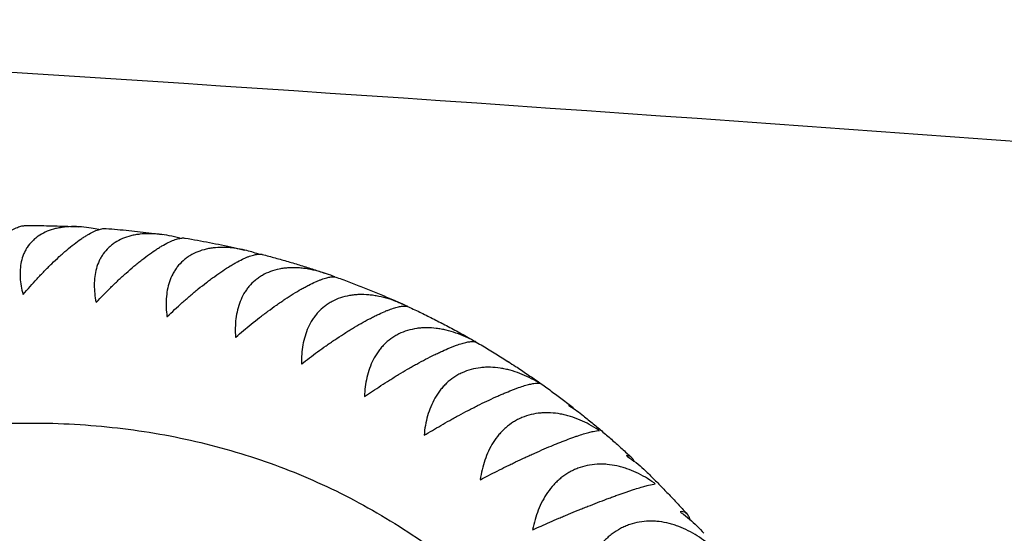
# Model space of a CAD drawing. Units: millimetres. Extents: x -5317 to 4891, y -4032 to 3897.
# Drawn here: x -1629 to -1280, y 1458 to 1640 of the extents above; entities that cross this region are included whole.
import ezdxf

# ---------------------------------------------------------------- set-up
doc = ezdxf.new("R2010")
doc.units = ezdxf.units.MM
doc.header["$LTSCALE"] = 20
doc.linetypes.add('HIDDEN', pattern=[9.525, 6.35, -3.175])
doc.layers.add('2d', color=230, linetype='Continuous')
doc.layers.add('EN-Safetyzone', color=93, linetype='HIDDEN')

msp = doc.modelspace()

# ---------------------------------------------------------------- linework, layer by layer
at = {"layer": '2d'}
for p, q in [((-1467.1, 1525.62), (-1467.09, 1525.6)), ((-1444.58, 1511.02), (-1444.56, 1510.98)), ((-1423.38, 1494.25), (-1423.35, 1494.19)), ((-1403.59, 1475.38), (-1403.56, 1475.31))]:
    msp.add_line(p, q, dxfattribs=at)
for points, knots in [([(2027.88, 1273.46), (1811.7, 1310.59), (1578.77, 1346.94), (1087.47, 1416.87), (829.13, 1450.43), (296.03, 1513.59), (21.3, 1543.19), (-534.97, 1597.39), (-816.48, 1621.98), (-1376.46, 1665.32), (-1654.91, 1684.06), (-1926.96, 1699.54)], [0.8791131, 0.8791131, 0.8791131, 0.8791131, 1.0666159, 1.0666159, 1.2541187, 1.2541187, 1.4416215, 1.4416215, 1.6291244, 1.6291244, 1.8166272, 1.8166272, 1.8166272, 1.8166272]), ([(-968.61, 1573.07), (-1012.8, 1576.63), (-1056.98, 1580.11), (-1380.71, 1605.17), (-1658.76, 1623.88), (-1930.38, 1639.33)], [1.5995222, 1.5995222, 1.5995222, 1.5995222, 1.6291244, 1.6291244, 1.8166272, 1.8166272, 1.8166272, 1.8166272]), ([(-1654.06, 1543.01), (-1652.56, 1544.97), (-1651.02, 1546.9), (-1648.62, 1549.76), (-1647.8, 1550.7), (-1646.56, 1552.11), (-1646.14, 1552.57), (-1645.3, 1553.49), (-1644.88, 1553.94), (-1643.63, 1555.28), (-1642.79, 1556.14), (-1641.53, 1557.39), (-1641.11, 1557.8), (-1640.26, 1558.6), (-1639.84, 1559), (-1637.75, 1560.9), (-1636.17, 1562.22), (-1634.28, 1563.59), (-1633.91, 1563.85), (-1633.18, 1564.34), (-1632.83, 1564.57), (-1631.8, 1565.21), (-1631.15, 1565.56), (-1630.24, 1566), (-1629.95, 1566.13), (-1629.37, 1566.36), (-1629.1, 1566.46), (-1628.31, 1566.71), (-1627.83, 1566.81), (-1627.24, 1566.86), (-1627.1, 1566.87), (-1626.97, 1566.87)], [0.00006884, 0.00006884, 0.00006884, 0.00006884, 0.00752673, 0.00752673, 0.01125567, 0.01125567, 0.01312014, 0.01312014, 0.01498462, 0.01498462, 0.01871356, 0.01871356, 0.02057803, 0.02057803, 0.02244251, 0.02244251, 0.02990039, 0.02990039, 0.03176487, 0.03176487, 0.03362934, 0.03362934, 0.03735828, 0.03735828, 0.03922276, 0.03922276, 0.04108723, 0.04108723, 0.04481617, 0.04481617, 0.04606095, 0.04606095, 0.04606095, 0.04606095]), ([(-1600.79, 1565.46), (-1601.67, 1565.66), (-1602.56, 1565.83), (-1604.61, 1566.17), (-1605.79, 1566.32), (-1607.55, 1566.45), (-1608.13, 1566.48), (-1609.28, 1566.51), (-1609.85, 1566.52), (-1611.55, 1566.48), (-1612.66, 1566.39), (-1614.28, 1566.16), (-1614.81, 1566.07), (-1615.86, 1565.86), (-1616.38, 1565.73), (-1618.91, 1565.02), (-1620.72, 1564.2), (-1622.69, 1562.83), (-1623.07, 1562.54), (-1623.8, 1561.93), (-1624.14, 1561.61), (-1625.11, 1560.61), (-1625.68, 1559.9), (-1626.43, 1558.75), (-1626.66, 1558.36), (-1627.08, 1557.55), (-1627.28, 1557.13), (-1627.8, 1555.86), (-1628.07, 1554.98), (-1628.47, 1553.17), (-1628.6, 1552.24), (-1628.73, 1550.33), (-1628.73, 1549.37), (-1628.55, 1546.45), (-1628.2, 1544.47), (-1627.65, 1542.47)], [0.00514408, 0.00514408, 0.00514408, 0.00514408, 0.00794731, 0.00794731, 0.01167564, 0.01167564, 0.01353981, 0.01353981, 0.01540397, 0.01540397, 0.0191323, 0.0191323, 0.02099647, 0.02099647, 0.02286063, 0.02286063, 0.0303173, 0.0303173, 0.03218146, 0.03218146, 0.03404563, 0.03404563, 0.03777396, 0.03777396, 0.03963812, 0.03963812, 0.04150229, 0.04150229, 0.04523062, 0.04523062, 0.04895895, 0.04895895, 0.05268728, 0.05268728, 0.06014394, 0.06014394, 0.06014394, 0.06014394]), ([(-1627.56, 1542.46), (-1625.98, 1544.33), (-1624.36, 1546.18), (-1621.83, 1548.91), (-1620.98, 1549.82), (-1619.66, 1551.17), (-1619.22, 1551.62), (-1618.34, 1552.5), (-1617.9, 1552.94), (-1616.57, 1554.22), (-1615.69, 1555.06), (-1614.36, 1556.27), (-1613.92, 1556.67), (-1613.03, 1557.45), (-1612.58, 1557.83), (-1610.38, 1559.7), (-1608.7, 1560.99), (-1606.71, 1562.36), (-1606.32, 1562.63), (-1605.55, 1563.12), (-1605.18, 1563.35), (-1604.08, 1564), (-1603.4, 1564.36), (-1602.43, 1564.83), (-1602.12, 1564.96), (-1601.51, 1565.21), (-1601.22, 1565.32), (-1600.38, 1565.6), (-1599.87, 1565.73), (-1598.97, 1565.86), (-1598.58, 1565.88), (-1598.23, 1565.85)], [0.00006694, 0.00006694, 0.00006694, 0.00006694, 0.00752483, 0.00752483, 0.01125378, 0.01125378, 0.01311825, 0.01311825, 0.01498272, 0.01498272, 0.01871167, 0.01871167, 0.02057614, 0.02057614, 0.02244061, 0.02244061, 0.0298985, 0.0298985, 0.03176297, 0.03176297, 0.03362744, 0.03362744, 0.03735639, 0.03735639, 0.03922086, 0.03922086, 0.04108533, 0.04108533, 0.04481428, 0.04481428, 0.04824906, 0.04824906, 0.04824906, 0.04824906]), ([(-1626.97, 1566.87), (-1625.69, 1566.88), (-1624.42, 1566.88), (-1621.88, 1566.87), (-1620.62, 1566.86), (-1618.08, 1566.82), (-1616.81, 1566.79), (-1614.29, 1566.72), (-1613.02, 1566.68), (-1610.5, 1566.59), (-1609.24, 1566.53), (-1607.98, 1566.47)], [6.27830723, 6.27830723, 6.27830723, 6.27830723, 6.28683989, 6.28683989, 6.29537254, 6.29537254, 6.3039052, 6.3039052, 6.31243785, 6.31243785, 6.32097051, 6.32097051, 6.32097051, 6.32097051]), ([(-1572.06, 1562.36), (-1573.31, 1562.72), (-1574.57, 1563.02), (-1576.99, 1563.5), (-1578.17, 1563.68), (-1579.93, 1563.87), (-1580.52, 1563.92), (-1581.68, 1563.99), (-1582.26, 1564), (-1583.97, 1564.01), (-1585.09, 1563.95), (-1586.74, 1563.76), (-1587.29, 1563.69), (-1588.36, 1563.49), (-1588.9, 1563.37), (-1591.49, 1562.71), (-1593.37, 1561.91), (-1595.45, 1560.56), (-1595.85, 1560.27), (-1596.62, 1559.66), (-1596.99, 1559.34), (-1598.03, 1558.34), (-1598.65, 1557.61), (-1599.48, 1556.45), (-1599.74, 1556.05), (-1600.22, 1555.23), (-1600.44, 1554.8), (-1601.05, 1553.5), (-1601.38, 1552.6), (-1601.9, 1550.75), (-1602.09, 1549.79), (-1602.35, 1547.82), (-1602.41, 1546.83), (-1602.42, 1543.81), (-1602.19, 1541.76), (-1601.77, 1539.67)], [0.00395733, 0.00395733, 0.00395733, 0.00395733, 0.00794732, 0.00794732, 0.01167566, 0.01167566, 0.01353982, 0.01353982, 0.01540399, 0.01540399, 0.01913233, 0.01913233, 0.0209965, 0.0209965, 0.02286067, 0.02286067, 0.03031734, 0.03031734, 0.03218151, 0.03218151, 0.03404568, 0.03404568, 0.03777401, 0.03777401, 0.03963818, 0.03963818, 0.04150235, 0.04150235, 0.04523069, 0.04523069, 0.04895902, 0.04895902, 0.05268736, 0.05268736, 0.06014403, 0.06014403, 0.06014403, 0.06014403]), ([(-1598.23, 1565.85), (-1596.88, 1565.74), (-1595.53, 1565.63), (-1592.83, 1565.39), (-1591.48, 1565.26), (-1588.79, 1564.98), (-1587.45, 1564.83), (-1584.76, 1564.52), (-1583.42, 1564.36), (-1580.83, 1564.03), (-1579.58, 1563.86), (-1578.33, 1563.69)], [0.05985994, 0.05985994, 0.05985994, 0.05985994, 0.06908174, 0.06908174, 0.07830354, 0.07830354, 0.08752534, 0.08752534, 0.09674714, 0.09674714, 0.10537952, 0.10537952, 0.10537952, 0.10537952]), ([(-1601.68, 1539.66), (-1600.03, 1541.42), (-1598.33, 1543.17), (-1595.69, 1545.78), (-1594.79, 1546.64), (-1593.42, 1547.93), (-1592.96, 1548.36), (-1592.03, 1549.2), (-1591.57, 1549.62), (-1590.18, 1550.86), (-1589.25, 1551.66), (-1587.86, 1552.83), (-1587.39, 1553.21), (-1586.46, 1553.97), (-1585.99, 1554.34), (-1583.68, 1556.15), (-1581.92, 1557.42), (-1579.82, 1558.78), (-1579.41, 1559.04), (-1578.6, 1559.53), (-1578.2, 1559.76), (-1577.05, 1560.41), (-1576.33, 1560.79), (-1575.31, 1561.27), (-1574.97, 1561.41), (-1574.33, 1561.68), (-1574.02, 1561.8), (-1573.13, 1562.11), (-1572.59, 1562.26), (-1571.6, 1562.45), (-1571.16, 1562.49), (-1570.55, 1562.48), (-1570.36, 1562.47), (-1570.17, 1562.44), (-1570.15, 1562.44), (-1570.14, 1562.43)], [0.00006497, 0.00006497, 0.00006497, 0.00006497, 0.00752285, 0.00752285, 0.0112518, 0.0112518, 0.01311627, 0.01311627, 0.01498074, 0.01498074, 0.01870969, 0.01870969, 0.02057416, 0.02057416, 0.02243863, 0.02243863, 0.02989652, 0.02989652, 0.03176099, 0.03176099, 0.03362546, 0.03362546, 0.03735441, 0.03735441, 0.03921888, 0.03921888, 0.04108335, 0.04108335, 0.0448123, 0.0448123, 0.04854124, 0.04854124, 0.05040571, 0.05040571, 0.05058692, 0.05058692, 0.05058692, 0.05058692]), ([(-1570.14, 1562.43), (-1568.69, 1562.19), (-1567.26, 1561.94), (-1564.39, 1561.43), (-1562.96, 1561.16), (-1560.1, 1560.6), (-1558.67, 1560.31), (-1555.82, 1559.72), (-1554.4, 1559.41), (-1551.72, 1558.81), (-1550.46, 1558.52), (-1549.2, 1558.22)], [0.12433683, 0.12433683, 0.12433683, 0.12433683, 0.13436306, 0.13436306, 0.1443893, 0.1443893, 0.15441554, 0.15441554, 0.16444178, 0.16444178, 0.17338421, 0.17338421, 0.17338421, 0.17338421]), ([(-1544.12, 1556.75), (-1545.73, 1557.31), (-1547.35, 1557.79), (-1550.14, 1558.44), (-1551.31, 1558.66), (-1553.08, 1558.9), (-1553.67, 1558.97), (-1554.84, 1559.07), (-1555.42, 1559.1), (-1557.14, 1559.16), (-1558.28, 1559.13), (-1559.95, 1558.99), (-1560.51, 1558.92), (-1561.61, 1558.75), (-1562.15, 1558.65), (-1564.81, 1558.04), (-1566.75, 1557.27), (-1568.93, 1555.93), (-1569.36, 1555.65), (-1570.18, 1555.04), (-1570.57, 1554.72), (-1571.68, 1553.72), (-1572.35, 1553), (-1573.26, 1551.83), (-1573.55, 1551.42), (-1574.08, 1550.59), (-1574.33, 1550.15), (-1575.03, 1548.83), (-1575.42, 1547.92), (-1576.06, 1546.02), (-1576.31, 1545.05), (-1576.69, 1543.03), (-1576.81, 1542), (-1577.01, 1538.9), (-1576.91, 1536.78), (-1576.62, 1534.63)], [0.00276178, 0.00276178, 0.00276178, 0.00276178, 0.00794733, 0.00794733, 0.01167567, 0.01167567, 0.01353984, 0.01353984, 0.01540401, 0.01540401, 0.01913235, 0.01913235, 0.02099652, 0.02099652, 0.02286069, 0.02286069, 0.03031738, 0.03031738, 0.03218155, 0.03218155, 0.03404572, 0.03404572, 0.03777406, 0.03777406, 0.03963823, 0.03963823, 0.0415024, 0.0415024, 0.04523074, 0.04523074, 0.04895908, 0.04895908, 0.05268742, 0.05268742, 0.06014411, 0.06014411, 0.06014411, 0.06014411]), ([(-1576.53, 1534.6), (-1574.82, 1536.26), (-1573.05, 1537.91), (-1570.31, 1540.37), (-1569.37, 1541.18), (-1567.94, 1542.41), (-1567.46, 1542.81), (-1566.5, 1543.62), (-1566.02, 1544.01), (-1564.57, 1545.19), (-1563.6, 1545.96), (-1562.14, 1547.08), (-1561.66, 1547.45), (-1560.68, 1548.17), (-1560.19, 1548.53), (-1557.78, 1550.27), (-1555.93, 1551.51), (-1553.73, 1552.84), (-1553.3, 1553.1), (-1552.45, 1553.59), (-1552.03, 1553.82), (-1550.82, 1554.47), (-1550.06, 1554.85), (-1548.98, 1555.35), (-1548.63, 1555.5), (-1547.96, 1555.78), (-1547.63, 1555.9), (-1546.69, 1556.24), (-1546.12, 1556.41), (-1545.07, 1556.65), (-1544.6, 1556.72), (-1543.95, 1556.76), (-1543.75, 1556.76), (-1543.37, 1556.74), (-1543.19, 1556.72), (-1542.96, 1556.67), (-1542.89, 1556.66), (-1542.82, 1556.64)], [0.00006288, 0.00006288, 0.00006288, 0.00006288, 0.00752077, 0.00752077, 0.01124971, 0.01124971, 0.01311418, 0.01311418, 0.01497865, 0.01497865, 0.0187076, 0.0187076, 0.02057207, 0.02057207, 0.02243654, 0.02243654, 0.02989443, 0.02989443, 0.0317589, 0.0317589, 0.03362337, 0.03362337, 0.03735232, 0.03735232, 0.03921679, 0.03921679, 0.04108126, 0.04108126, 0.0448102, 0.0448102, 0.04853915, 0.04853915, 0.05040362, 0.05040362, 0.05226809, 0.05226809, 0.05308402, 0.05308402, 0.05308402, 0.05308402]), ([(-1542.82, 1556.64), (-1541.29, 1556.24), (-1539.76, 1555.84), (-1536.72, 1555), (-1535.2, 1554.56), (-1532.17, 1553.68), (-1530.66, 1553.23), (-1527.64, 1552.29), (-1526.14, 1551.82), (-1523.31, 1550.89), (-1521.98, 1550.45), (-1520.65, 1549.99)], [0.18854861, 0.18854861, 0.18854861, 0.18854861, 0.1994963, 0.1994963, 0.210444, 0.210444, 0.22139169, 0.22139169, 0.23233939, 0.23233939, 0.24210639, 0.24210639, 0.24210639, 0.24210639]), ([(-1517.14, 1548.67), (-1519.08, 1549.49), (-1521.03, 1550.17), (-1524.17, 1551.01), (-1525.34, 1551.27), (-1527.1, 1551.57), (-1527.69, 1551.65), (-1528.87, 1551.79), (-1529.45, 1551.84), (-1531.19, 1551.95), (-1532.33, 1551.95), (-1534.03, 1551.85), (-1534.59, 1551.8), (-1535.71, 1551.66), (-1536.27, 1551.56), (-1538.99, 1551.02), (-1540.99, 1550.28), (-1543.27, 1548.98), (-1543.72, 1548.7), (-1544.58, 1548.1), (-1544.99, 1547.78), (-1546.18, 1546.79), (-1546.9, 1546.06), (-1547.88, 1544.89), (-1548.2, 1544.48), (-1548.79, 1543.64), (-1549.07, 1543.21), (-1549.85, 1541.87), (-1550.3, 1540.95), (-1551.06, 1539.03), (-1551.37, 1538.03), (-1551.88, 1535.97), (-1552.06, 1534.93), (-1552.45, 1531.75), (-1552.47, 1529.58), (-1552.31, 1527.36)], [0.00160769, 0.00160769, 0.00160769, 0.00160769, 0.00794734, 0.00794734, 0.01167568, 0.01167568, 0.01353986, 0.01353986, 0.01540403, 0.01540403, 0.01913237, 0.01913237, 0.02099655, 0.02099655, 0.02286072, 0.02286072, 0.03031741, 0.03031741, 0.03218158, 0.03218158, 0.03404576, 0.03404576, 0.0377741, 0.0377741, 0.03963827, 0.03963827, 0.04150245, 0.04150245, 0.04523079, 0.04523079, 0.04895914, 0.04895914, 0.05268748, 0.05268748, 0.06014417, 0.06014417, 0.06014417, 0.06014417]), ([(-1552.22, 1527.33), (-1550.46, 1528.87), (-1548.63, 1530.41), (-1545.79, 1532.71), (-1544.82, 1533.47), (-1543.34, 1534.62), (-1542.84, 1535.01), (-1541.84, 1535.76), (-1541.34, 1536.14), (-1539.84, 1537.25), (-1538.84, 1537.98), (-1537.32, 1539.04), (-1536.82, 1539.39), (-1535.81, 1540.08), (-1535.3, 1540.43), (-1532.78, 1542.1), (-1530.85, 1543.29), (-1528.56, 1544.59), (-1528.1, 1544.84), (-1527.21, 1545.33), (-1526.78, 1545.56), (-1525.51, 1546.2), (-1524.71, 1546.58), (-1523.58, 1547.09), (-1523.21, 1547.24), (-1522.5, 1547.53), (-1522.16, 1547.66), (-1521.17, 1548.02), (-1520.56, 1548.21), (-1519.45, 1548.5), (-1518.95, 1548.59), (-1518.26, 1548.68), (-1518.05, 1548.69), (-1517.65, 1548.7), (-1517.46, 1548.7), (-1516.95, 1548.66), (-1516.66, 1548.6), (-1516.42, 1548.51)], [0.00006065, 0.00006065, 0.00006065, 0.00006065, 0.00751854, 0.00751854, 0.01124748, 0.01124748, 0.01311195, 0.01311195, 0.01497643, 0.01497643, 0.01870537, 0.01870537, 0.02056984, 0.02056984, 0.02243431, 0.02243431, 0.0298922, 0.0298922, 0.03175667, 0.03175667, 0.03362114, 0.03362114, 0.03735009, 0.03735009, 0.03921456, 0.03921456, 0.04107903, 0.04107903, 0.04480797, 0.04480797, 0.04853692, 0.04853692, 0.05040139, 0.05040139, 0.05226586, 0.05226586, 0.05571292, 0.05571292, 0.05571292, 0.05571292]), ([(-1516.42, 1548.51), (-1514.8, 1547.93), (-1513.18, 1547.34), (-1509.96, 1546.12), (-1508.36, 1545.5), (-1505.16, 1544.23), (-1503.57, 1543.59), (-1500.4, 1542.26), (-1498.82, 1541.59), (-1495.76, 1540.25), (-1494.27, 1539.58), (-1492.79, 1538.9)], [0.25250356, 0.25250356, 0.25250356, 0.25250356, 0.26448429, 0.26448429, 0.27646502, 0.27646502, 0.28844576, 0.28844576, 0.30042649, 0.30042649, 0.31179497, 0.31179497, 0.31179497, 0.31179497]), ([(-1491.3, 1538.2), (-1493.51, 1539.29), (-1495.75, 1540.19), (-1499.19, 1541.24), (-1500.35, 1541.54), (-1502.12, 1541.9), (-1502.71, 1542), (-1503.88, 1542.18), (-1504.47, 1542.25), (-1506.21, 1542.41), (-1507.37, 1542.44), (-1509.09, 1542.39), (-1509.66, 1542.35), (-1510.8, 1542.24), (-1511.36, 1542.16), (-1514.14, 1541.68), (-1516.2, 1540.99), (-1518.58, 1539.72), (-1519.04, 1539.45), (-1519.94, 1538.86), (-1520.38, 1538.55), (-1521.63, 1537.57), (-1522.4, 1536.85), (-1523.46, 1535.68), (-1523.8, 1535.27), (-1524.45, 1534.43), (-1524.76, 1533.99), (-1525.62, 1532.66), (-1526.13, 1531.72), (-1527.01, 1529.78), (-1527.38, 1528.77), (-1528.01, 1526.69), (-1528.26, 1525.62), (-1528.83, 1522.39), (-1528.99, 1520.17), (-1528.95, 1517.9)], [0.00055495, 0.00055495, 0.00055495, 0.00055495, 0.00794734, 0.00794734, 0.01167569, 0.01167569, 0.01353987, 0.01353987, 0.01540404, 0.01540404, 0.01913239, 0.01913239, 0.02099657, 0.02099657, 0.02286074, 0.02286074, 0.03031744, 0.03031744, 0.03218161, 0.03218161, 0.03404579, 0.03404579, 0.03777414, 0.03777414, 0.03963831, 0.03963831, 0.04150249, 0.04150249, 0.04523084, 0.04523084, 0.04895918, 0.04895918, 0.05268753, 0.05268753, 0.06014423, 0.06014423, 0.06014423, 0.06014423]), ([(-1528.87, 1517.86), (-1527.06, 1519.28), (-1525.18, 1520.7), (-1522.25, 1522.83), (-1521.26, 1523.54), (-1519.73, 1524.61), (-1519.21, 1524.97), (-1518.18, 1525.68), (-1517.67, 1526.03), (-1516.11, 1527.07), (-1515.07, 1527.75), (-1513.51, 1528.76), (-1512.99, 1529.09), (-1511.94, 1529.74), (-1511.41, 1530.07), (-1508.8, 1531.65), (-1506.8, 1532.79), (-1504.41, 1534.06), (-1503.93, 1534.3), (-1503, 1534.77), (-1502.55, 1535), (-1501.23, 1535.64), (-1500.39, 1536.02), (-1499.21, 1536.52), (-1498.83, 1536.68), (-1498.08, 1536.98), (-1497.72, 1537.12), (-1496.68, 1537.49), (-1496.04, 1537.7), (-1494.87, 1538.02), (-1494.33, 1538.15), (-1493.61, 1538.27), (-1493.38, 1538.3), (-1492.94, 1538.34), (-1492.74, 1538.36), (-1491.92, 1538.37), (-1491.43, 1538.28), (-1491.06, 1538.11)], [0.00005825, 0.00005825, 0.00005825, 0.00005825, 0.00751614, 0.00751614, 0.01124508, 0.01124508, 0.01310955, 0.01310955, 0.01497402, 0.01497402, 0.01870297, 0.01870297, 0.02056744, 0.02056744, 0.02243191, 0.02243191, 0.0298898, 0.0298898, 0.03175427, 0.03175427, 0.03361874, 0.03361874, 0.03734768, 0.03734768, 0.03921215, 0.03921215, 0.04107662, 0.04107662, 0.04480557, 0.04480557, 0.04853451, 0.04853451, 0.05039898, 0.05039898, 0.05226345, 0.05226345, 0.05843629, 0.05843629, 0.05843629, 0.05843629]), ([(-1491.06, 1538.11), (-1490.29, 1537.75), (-1489.53, 1537.39), (-1488, 1536.67), (-1487.24, 1536.3), (-1485.72, 1535.56), (-1484.96, 1535.19), (-1483.44, 1534.44), (-1482.69, 1534.06), (-1481.18, 1533.3), (-1480.43, 1532.91), (-1479.68, 1532.52)], [0.31622523, 0.31622523, 0.31622523, 0.31622523, 0.32212487, 0.32212487, 0.32802451, 0.32802451, 0.33392415, 0.33392415, 0.33982379, 0.33982379, 0.34572343, 0.34572343, 0.34572343, 0.34572343]), ([(-1479.68, 1532.52), (-1479.65, 1532.51), (-1479.62, 1532.49), (-1479.55, 1532.46), (-1479.52, 1532.44), (-1479.46, 1532.41), (-1479.43, 1532.39), (-1479.36, 1532.36), (-1479.33, 1532.34), (-1479.27, 1532.31), (-1479.24, 1532.29), (-1479.21, 1532.28)], [0.345723426, 0.345723426, 0.345723426, 0.345723426, 0.345969444, 0.345969444, 0.346215462, 0.346215462, 0.34646148, 0.34646148, 0.346707497, 0.346707497, 0.346953515, 0.346953515, 0.346953515, 0.346953515]), ([(-1467.48, 1525.83), (-1469.66, 1527.01), (-1471.89, 1528.01), (-1475.32, 1529.18), (-1476.48, 1529.52), (-1478.24, 1529.94), (-1478.83, 1530.06), (-1480, 1530.27), (-1480.58, 1530.36), (-1482.34, 1530.57), (-1483.5, 1530.65), (-1485.23, 1530.64), (-1485.81, 1530.62), (-1486.96, 1530.54), (-1487.54, 1530.48), (-1490.36, 1530.07), (-1492.48, 1529.43), (-1494.95, 1528.2), (-1495.44, 1527.94), (-1496.38, 1527.37), (-1496.83, 1527.06), (-1498.15, 1526.1), (-1498.97, 1525.39), (-1500.11, 1524.23), (-1500.47, 1523.83), (-1501.17, 1522.99), (-1501.5, 1522.56), (-1502.45, 1521.22), (-1503.02, 1520.28), (-1504.01, 1518.33), (-1504.45, 1517.31), (-1505.2, 1515.21), (-1505.51, 1514.13), (-1506.27, 1510.86), (-1506.55, 1508.61), (-1506.65, 1506.29)], [0.00049065, 0.00049065, 0.00049065, 0.00049065, 0.00794735, 0.00794735, 0.0116757, 0.0116757, 0.01353988, 0.01353988, 0.01540406, 0.01540406, 0.01913241, 0.01913241, 0.02099658, 0.02099658, 0.02286076, 0.02286076, 0.03031747, 0.03031747, 0.03218164, 0.03218164, 0.03404582, 0.03404582, 0.03777417, 0.03777417, 0.03963835, 0.03963835, 0.04150252, 0.04150252, 0.04523087, 0.04523087, 0.04895923, 0.04895923, 0.05268758, 0.05268758, 0.06014428, 0.06014428, 0.06014428, 0.06014428]), ([(-1478.73, 1532.03), (-1477.14, 1531.2), (-1475.57, 1530.36), (-1472.43, 1528.65), (-1470.87, 1527.78), (-1467.76, 1526.02), (-1466.21, 1525.12), (-1463.14, 1523.3), (-1461.61, 1522.37), (-1458.58, 1520.5), (-1457.07, 1519.56), (-1455.58, 1518.6)], [0.34821977, 0.34821977, 0.34821977, 0.34821977, 0.36069232, 0.36069232, 0.37316487, 0.37316487, 0.38563742, 0.38563742, 0.39810997, 0.39810997, 0.41048182, 0.41048182, 0.41048182, 0.41048182]), ([(-1506.57, 1506.25), (-1504.72, 1507.53), (-1502.8, 1508.83), (-1499.8, 1510.78), (-1498.77, 1511.44), (-1497.2, 1512.42), (-1496.68, 1512.75), (-1495.62, 1513.41), (-1495.08, 1513.73), (-1493.49, 1514.7), (-1492.42, 1515.33), (-1490.8, 1516.27), (-1490.26, 1516.58), (-1489.18, 1517.19), (-1488.64, 1517.5), (-1485.94, 1518.99), (-1483.87, 1520.07), (-1481.39, 1521.29), (-1480.9, 1521.52), (-1479.93, 1521.98), (-1479.46, 1522.2), (-1478.08, 1522.82), (-1477.21, 1523.2), (-1475.98, 1523.71), (-1475.57, 1523.87), (-1474.79, 1524.17), (-1474.41, 1524.31), (-1473.32, 1524.7), (-1472.65, 1524.92), (-1471.42, 1525.28), (-1470.85, 1525.42), (-1470.08, 1525.59), (-1469.84, 1525.63), (-1469.38, 1525.7), (-1469.16, 1525.73), (-1468.14, 1525.82), (-1467.53, 1525.77), (-1467.1, 1525.6)], [0.00005563, 0.00005563, 0.00005563, 0.00005563, 0.00751351, 0.00751351, 0.01124246, 0.01124246, 0.01310693, 0.01310693, 0.0149714, 0.0149714, 0.01870034, 0.01870034, 0.02056481, 0.02056481, 0.02242928, 0.02242928, 0.02988717, 0.02988717, 0.03175164, 0.03175164, 0.03361611, 0.03361611, 0.03734505, 0.03734505, 0.03920952, 0.03920952, 0.041074, 0.041074, 0.04480294, 0.04480294, 0.04853188, 0.04853188, 0.05039635, 0.05039635, 0.05226082, 0.05226082, 0.05971871, 0.05971871, 0.05971871, 0.05971871]), ([(-1444.95, 1511.24), (-1447.08, 1512.51), (-1449.27, 1513.59), (-1452.66, 1514.89), (-1453.81, 1515.26), (-1455.56, 1515.74), (-1456.15, 1515.88), (-1457.32, 1516.13), (-1457.9, 1516.24), (-1459.66, 1516.51), (-1460.82, 1516.62), (-1462.57, 1516.66), (-1463.16, 1516.66), (-1464.32, 1516.61), (-1464.91, 1516.56), (-1467.77, 1516.23), (-1469.95, 1515.64), (-1472.5, 1514.48), (-1473, 1514.22), (-1473.98, 1513.67), (-1474.46, 1513.38), (-1475.84, 1512.44), (-1476.71, 1511.75), (-1477.91, 1510.6), (-1478.3, 1510.2), (-1479.05, 1509.37), (-1479.42, 1508.94), (-1480.45, 1507.61), (-1481.06, 1506.68), (-1482.18, 1504.73), (-1482.67, 1503.71), (-1483.54, 1501.59), (-1483.92, 1500.51), (-1484.87, 1497.21), (-1485.27, 1494.93), (-1485.49, 1492.58)], [0.00049065, 0.00049065, 0.00049065, 0.00049065, 0.00794736, 0.00794736, 0.01167571, 0.01167571, 0.01353989, 0.01353989, 0.01540407, 0.01540407, 0.01913242, 0.01913242, 0.0209966, 0.0209966, 0.02286078, 0.02286078, 0.03031749, 0.03031749, 0.03218167, 0.03218167, 0.03404585, 0.03404585, 0.0377742, 0.0377742, 0.03963838, 0.03963838, 0.04150256, 0.04150256, 0.04523091, 0.04523091, 0.04895927, 0.04895927, 0.05268762, 0.05268762, 0.06014433, 0.06014433, 0.06014433, 0.06014433]), ([(-1453.06, 1516.96), (-1451.69, 1516.07), (-1450.33, 1515.16), (-1447.62, 1513.32), (-1446.28, 1512.39), (-1443.6, 1510.51), (-1442.27, 1509.56), (-1439.62, 1507.63), (-1438.3, 1506.65), (-1435.7, 1504.7), (-1434.42, 1503.72), (-1433.14, 1502.72)], [0.41746046, 0.41746046, 0.41746046, 0.41746046, 0.42885435, 0.42885435, 0.44024824, 0.44024824, 0.45164213, 0.45164213, 0.46303602, 0.46303602, 0.47425685, 0.47425685, 0.47425685, 0.47425685]), ([(-1485.42, 1492.53), (-1483.54, 1493.68), (-1481.58, 1494.85), (-1478.52, 1496.62), (-1477.47, 1497.21), (-1475.87, 1498.11), (-1475.33, 1498.41), (-1474.24, 1499), (-1473.7, 1499.3), (-1472.06, 1500.18), (-1470.97, 1500.77), (-1469.31, 1501.63), (-1468.75, 1501.92), (-1467.64, 1502.49), (-1467.08, 1502.77), (-1464.31, 1504.16), (-1462.17, 1505.18), (-1459.6, 1506.34), (-1459.09, 1506.56), (-1458.09, 1507), (-1457.61, 1507.21), (-1456.18, 1507.82), (-1455.27, 1508.19), (-1453.98, 1508.69), (-1453.56, 1508.85), (-1452.75, 1509.15), (-1452.35, 1509.3), (-1451.21, 1509.7), (-1450.51, 1509.93), (-1449.21, 1510.32), (-1448.61, 1510.48), (-1447.8, 1510.68), (-1447.54, 1510.74), (-1447.05, 1510.84), (-1446.82, 1510.88), (-1445.73, 1511.05), (-1445.07, 1511.07), (-1444.59, 1510.98)], [0.00005272, 0.00005272, 0.00005272, 0.00005272, 0.00751061, 0.00751061, 0.01123955, 0.01123955, 0.01310402, 0.01310402, 0.01496849, 0.01496849, 0.01869743, 0.01869743, 0.02056191, 0.02056191, 0.02242638, 0.02242638, 0.02988426, 0.02988426, 0.03174873, 0.03174873, 0.0336132, 0.0336132, 0.03734215, 0.03734215, 0.03920662, 0.03920662, 0.04107109, 0.04107109, 0.04480003, 0.04480003, 0.04852897, 0.04852897, 0.05039344, 0.05039344, 0.05225791, 0.05225791, 0.0597158, 0.0597158, 0.0597158, 0.0597158]), ([(-1432.36, 1501.91), (-1432.47, 1502.07), (-1432.59, 1502.21), (-1433.17, 1502.83), (-1433.66, 1503.09), (-1434.17, 1503.13)], [0.050429291, 0.050429291, 0.050429291, 0.050429291, 0.052266996, 0.052266996, 0.059724883, 0.059724883, 0.059724883, 0.059724883]), ([(-1423.74, 1494.49), (-1425.82, 1495.83), (-1427.97, 1496.99), (-1431.31, 1498.41), (-1432.45, 1498.83), (-1434.19, 1499.36), (-1434.77, 1499.53), (-1435.94, 1499.81), (-1436.52, 1499.94), (-1438.27, 1500.27), (-1439.45, 1500.41), (-1441.21, 1500.51), (-1441.79, 1500.52), (-1442.97, 1500.51), (-1443.56, 1500.48), (-1446.47, 1500.23), (-1448.69, 1499.7), (-1451.32, 1498.6), (-1451.84, 1498.36), (-1452.86, 1497.83), (-1453.36, 1497.55), (-1454.8, 1496.64), (-1455.71, 1495.96), (-1456.99, 1494.84), (-1457.4, 1494.45), (-1458.2, 1493.63), (-1458.59, 1493.21), (-1459.7, 1491.89), (-1460.37, 1490.97), (-1461.59, 1489.03), (-1462.15, 1488.01), (-1463.14, 1485.9), (-1463.57, 1484.81), (-1464.71, 1481.5), (-1465.24, 1479.21), (-1465.58, 1476.84)], [0.00049065, 0.00049065, 0.00049065, 0.00049065, 0.00794736, 0.00794736, 0.01167572, 0.01167572, 0.0135399, 0.0135399, 0.01540408, 0.01540408, 0.01913244, 0.01913244, 0.02099662, 0.02099662, 0.0228608, 0.0228608, 0.03031751, 0.03031751, 0.03218169, 0.03218169, 0.03404587, 0.03404587, 0.03777423, 0.03777423, 0.03963841, 0.03963841, 0.04150259, 0.04150259, 0.04523094, 0.04523094, 0.0489593, 0.0489593, 0.05268766, 0.05268766, 0.06014438, 0.06014438, 0.06014438, 0.06014438]), ([(-1429.02, 1499.46), (-1427.85, 1498.52), (-1426.68, 1497.56), (-1424.37, 1495.64), (-1423.22, 1494.67), (-1420.93, 1492.72), (-1419.79, 1491.73), (-1417.53, 1489.74), (-1416.4, 1488.73), (-1414.18, 1486.72), (-1413.09, 1485.72), (-1412, 1484.7)], [0.48641734, 0.48641734, 0.48641734, 0.48641734, 0.49683899, 0.49683899, 0.50726064, 0.50726064, 0.51768229, 0.51768229, 0.52810394, 0.52810394, 0.53834097, 0.53834097, 0.53834097, 0.53834097]), ([(-1653.08, 1495.48), (-1644.22, 1496.34), (-1635.48, 1496.81), (-1616.37, 1496.95), (-1606.08, 1496.44), (-1585.92, 1494.26), (-1576.06, 1492.6), (-1556.83, 1488.14), (-1547.47, 1485.35), (-1529.25, 1478.67), (-1520.41, 1474.78), (-1511.84, 1470.35)], [6.2051681, 6.2051681, 6.2051681, 6.2051681, 6.2773836, 6.2773836, 6.3652649, 6.3652649, 6.4531462, 6.4531462, 6.5410274, 6.5410274, 6.6289087, 6.6289087, 6.6289087, 6.6289087]), ([(-1465.51, 1476.78), (-1463.61, 1477.79), (-1461.63, 1478.82), (-1458.51, 1480.39), (-1457.45, 1480.92), (-1455.82, 1481.72), (-1455.27, 1481.99), (-1454.16, 1482.53), (-1453.61, 1482.8), (-1451.94, 1483.6), (-1450.81, 1484.12), (-1449.12, 1484.91), (-1448.55, 1485.17), (-1447.41, 1485.69), (-1446.84, 1485.95), (-1443.99, 1487.23), (-1441.79, 1488.18), (-1439.15, 1489.27), (-1438.62, 1489.49), (-1437.59, 1489.9), (-1437.08, 1490.1), (-1435.6, 1490.69), (-1434.67, 1491.04), (-1433.33, 1491.54), (-1432.89, 1491.7), (-1432.04, 1492), (-1431.63, 1492.14), (-1430.44, 1492.55), (-1429.7, 1492.79), (-1428.34, 1493.21), (-1427.71, 1493.39), (-1426.85, 1493.62), (-1426.57, 1493.69), (-1426.06, 1493.81), (-1425.81, 1493.87), (-1424.65, 1494.11), (-1423.93, 1494.2), (-1423.4, 1494.19)], [0.00004946, 0.00004946, 0.00004946, 0.00004946, 0.00750735, 0.00750735, 0.01123629, 0.01123629, 0.01310076, 0.01310076, 0.01496523, 0.01496523, 0.01869417, 0.01869417, 0.02055864, 0.02055864, 0.02242311, 0.02242311, 0.029881, 0.029881, 0.03174547, 0.03174547, 0.03360994, 0.03360994, 0.03733888, 0.03733888, 0.03920335, 0.03920335, 0.04106782, 0.04106782, 0.04479676, 0.04479676, 0.0485257, 0.0485257, 0.05039017, 0.05039017, 0.05225464, 0.05225464, 0.05971253, 0.05971253, 0.05971253, 0.05971253]), ([(-1410.97, 1483.32), (-1411.09, 1483.54), (-1411.21, 1483.74), (-1411.45, 1484.1), (-1411.57, 1484.25), (-1411.82, 1484.53), (-1411.94, 1484.65), (-1412.56, 1485.18), (-1413.1, 1485.35), (-1413.66, 1485.32)], [0.04653671, 0.04653671, 0.04653671, 0.04653671, 0.04854021, 0.04854021, 0.05040468, 0.05040468, 0.05226915, 0.05226915, 0.05972704, 0.05972704, 0.05972704, 0.05972704]), ([(-1413.33, 1485), (-1411.28, 1483.62), (-1409.36, 1482.12), (-1407.31, 1480.23), (-1407.02, 1479.95), (-1406.74, 1479.68)], [0.000490647, 0.000490647, 0.000490647, 0.000490647, 0.007947325, 0.007947325, 0.009190649, 0.009190649, 0.009190649, 0.009190649]), ([(-1403.95, 1475.63), (-1405.97, 1477.06), (-1408.07, 1478.3), (-1411.37, 1479.83), (-1412.49, 1480.29), (-1414.22, 1480.88), (-1414.8, 1481.06), (-1415.96, 1481.39), (-1416.54, 1481.54), (-1418.29, 1481.92), (-1419.46, 1482.1), (-1421.23, 1482.26), (-1421.82, 1482.29), (-1423, 1482.31), (-1423.6, 1482.3), (-1426.54, 1482.14), (-1428.8, 1481.68), (-1431.51, 1480.65), (-1432.05, 1480.42), (-1433.1, 1479.92), (-1433.62, 1479.65), (-1435.12, 1478.78), (-1436.07, 1478.12), (-1437.41, 1477.03), (-1437.85, 1476.65), (-1438.7, 1475.85), (-1439.11, 1475.43), (-1440.3, 1474.14), (-1441.02, 1473.22), (-1442.36, 1471.3), (-1442.96, 1470.29), (-1444.08, 1468.19), (-1444.57, 1467.11), (-1445.88, 1463.8), (-1446.54, 1461.5), (-1447.01, 1459.12)], [0.00049065, 0.00049065, 0.00049065, 0.00049065, 0.00794737, 0.00794737, 0.01167573, 0.01167573, 0.01353991, 0.01353991, 0.01540409, 0.01540409, 0.01913245, 0.01913245, 0.02099663, 0.02099663, 0.02286081, 0.02286081, 0.03031753, 0.03031753, 0.03218171, 0.03218171, 0.03404589, 0.03404589, 0.03777425, 0.03777425, 0.03963844, 0.03963844, 0.04150262, 0.04150262, 0.04523098, 0.04523098, 0.04895934, 0.04895934, 0.0526877, 0.0526877, 0.06014442, 0.06014442, 0.06014442, 0.06014442]), ([(-1406.74, 1479.67), (-1405.74, 1478.7), (-1404.75, 1477.72), (-1402.79, 1475.75), (-1401.81, 1474.76), (-1399.86, 1472.76), (-1398.9, 1471.75), (-1396.98, 1469.72), (-1396.02, 1468.7), (-1394.14, 1466.66), (-1393.21, 1465.64), (-1392.28, 1464.61)], [0.55505937, 0.55505937, 0.55505937, 0.55505937, 0.5646244, 0.5646244, 0.57418942, 0.57418942, 0.58375445, 0.58375445, 0.59331947, 0.59331947, 0.60277563, 0.60277563, 0.60277563, 0.60277563]), ([(-1446.94, 1459.05), (-1445.02, 1459.92), (-1443.02, 1460.81), (-1439.87, 1462.18), (-1438.79, 1462.64), (-1437.14, 1463.35), (-1436.58, 1463.59), (-1435.45, 1464.06), (-1434.89, 1464.29), (-1433.19, 1465), (-1432.05, 1465.47), (-1430.32, 1466.18), (-1429.74, 1466.41), (-1428.58, 1466.88), (-1427.99, 1467.12), (-1425.08, 1468.27), (-1422.83, 1469.14), (-1420.11, 1470.17), (-1419.57, 1470.37), (-1418.5, 1470.76), (-1417.98, 1470.95), (-1416.46, 1471.5), (-1415.49, 1471.85), (-1414.1, 1472.33), (-1413.65, 1472.49), (-1412.77, 1472.78), (-1412.34, 1472.93), (-1411.09, 1473.34), (-1410.33, 1473.58), (-1408.9, 1474.02), (-1408.24, 1474.22), (-1407.33, 1474.48), (-1407.04, 1474.56), (-1406.49, 1474.7), (-1406.23, 1474.77), (-1404.99, 1475.08), (-1404.22, 1475.23), (-1403.63, 1475.3)], [0.00004574, 0.00004574, 0.00004574, 0.00004574, 0.00750362, 0.00750362, 0.01123256, 0.01123256, 0.01309703, 0.01309703, 0.0149615, 0.0149615, 0.01869044, 0.01869044, 0.02055491, 0.02055491, 0.02241938, 0.02241938, 0.02987726, 0.02987726, 0.03174174, 0.03174174, 0.03360621, 0.03360621, 0.03733515, 0.03733515, 0.03919962, 0.03919962, 0.04106409, 0.04106409, 0.04479303, 0.04479303, 0.04852197, 0.04852197, 0.05038644, 0.05038644, 0.05225091, 0.05225091, 0.05970879, 0.05970879, 0.05970879, 0.05970879]), ([(-1511.84, 1470.35), (-1503.15, 1465.85), (-1494.75, 1460.8), (-1478.55, 1449.6), (-1470.76, 1443.45), (-1455.84, 1430.07), (-1448.71, 1422.84), (-1435.15, 1407.33), (-1428.73, 1399.05), (-1418.21, 1383.75), (-1413.95, 1376.96), (-1409.92, 1369.91)], [0.3457234, 0.3457234, 0.3457234, 0.3457234, 0.4349026, 0.4349026, 0.5240818, 0.5240818, 0.613261, 0.613261, 0.7024402, 0.7024402, 0.7684742, 0.7684742, 0.7684742, 0.7684742]), ([(-1391.12, 1462.58), (-1391.22, 1462.83), (-1391.32, 1463.07), (-1391.63, 1463.73), (-1391.86, 1464.1), (-1392.23, 1464.55), (-1392.35, 1464.69), (-1392.61, 1464.92), (-1392.74, 1465.03), (-1393.41, 1465.46), (-1393.99, 1465.56), (-1394.61, 1465.45)], [0.04292721, 0.04292721, 0.04292721, 0.04292721, 0.0448133, 0.0448133, 0.04854224, 0.04854224, 0.05040672, 0.05040672, 0.05227119, 0.05227119, 0.05972908, 0.05972908, 0.05972908, 0.05972908]), ([(-1394.31, 1465.1), (-1392.31, 1463.64), (-1390.45, 1462.08), (-1387.9, 1459.57), (-1387.1, 1458.7), (-1386.32, 1457.8), (-1386.32, 1457.79), (-1386.31, 1457.78)], [0.00049065, 0.00049065, 0.00049065, 0.00049065, 0.00794731, 0.00794731, 0.01167565, 0.01167565, 0.01170556, 0.01170556, 0.01170556, 0.01170556]), ([(-1385.66, 1454.77), (-1387.62, 1456.27), (-1389.68, 1457.58), (-1392.92, 1459.23), (-1394.03, 1459.72), (-1395.73, 1460.38), (-1396.31, 1460.58), (-1397.46, 1460.94), (-1398.04, 1461.11), (-1399.78, 1461.55), (-1400.95, 1461.77), (-1402.72, 1461.99), (-1403.31, 1462.04), (-1404.51, 1462.1), (-1405.11, 1462.11), (-1408.08, 1462.04), (-1410.38, 1461.64), (-1413.16, 1460.69), (-1413.71, 1460.48), (-1414.8, 1460.01), (-1415.33, 1459.75), (-1416.88, 1458.92), (-1417.87, 1458.29), (-1419.28, 1457.24), (-1419.74, 1456.87), (-1420.64, 1456.09), (-1421.07, 1455.68), (-1422.33, 1454.42), (-1423.11, 1453.52), (-1424.55, 1451.63), (-1425.21, 1450.63), (-1426.43, 1448.55), (-1426.98, 1447.48), (-1428.47, 1444.19), (-1429.25, 1441.89), (-1429.84, 1439.51)], [0.00049065, 0.00049065, 0.00049065, 0.00049065, 0.00794737, 0.00794737, 0.01167574, 0.01167574, 0.01353992, 0.01353992, 0.0154041, 0.0154041, 0.01913246, 0.01913246, 0.02099664, 0.02099664, 0.02286083, 0.02286083, 0.03031755, 0.03031755, 0.03218173, 0.03218173, 0.03404592, 0.03404592, 0.03777428, 0.03777428, 0.03963846, 0.03963846, 0.04150264, 0.04150264, 0.04523101, 0.04523101, 0.04895937, 0.04895937, 0.05268773, 0.05268773, 0.06014446, 0.06014446, 0.06014446, 0.06014446])]:
    msp.add_open_spline(points, degree=3, knots=knots, dxfattribs=at)
for points in [[(-1627.65, 1542.47), (-1627.62, 1542.47), (-1627.59, 1542.46), (-1627.56, 1542.46)], [(-1601.77, 1539.67), (-1601.74, 1539.67), (-1601.71, 1539.66), (-1601.68, 1539.66)], [(-1576.62, 1534.63), (-1576.59, 1534.62), (-1576.56, 1534.61), (-1576.53, 1534.6)], [(-1479.22, 1532.28), (-1479.24, 1532.3), (-1479.27, 1532.31), (-1479.29, 1532.32)], [(-1479.29, 1532.32), (-1479.26, 1532.3), (-1479.23, 1532.29), (-1479.21, 1532.28)], [(-1479.14, 1532.24), (-1479.16, 1532.26), (-1479.19, 1532.27), (-1479.22, 1532.28)], [(-1479.21, 1532.28), (-1479.08, 1532.21), (-1478.95, 1532.14), (-1478.82, 1532.08)], [(-1478.82, 1532.08), (-1478.79, 1532.06), (-1478.76, 1532.04), (-1478.73, 1532.03)], [(-1552.31, 1527.36), (-1552.28, 1527.35), (-1552.25, 1527.34), (-1552.22, 1527.33)], [(-1467.1, 1525.62), (-1467.23, 1525.69), (-1467.36, 1525.76), (-1467.48, 1525.83)], [(-1467.1, 1525.62), (-1467.08, 1525.6), (-1467.05, 1525.59), (-1467.03, 1525.57)], [(-1467.1, 1525.6), (-1467.07, 1525.59), (-1467.05, 1525.58), (-1467.03, 1525.57)], [(-1456.06, 1518.81), (-1456.08, 1518.82), (-1456.11, 1518.82), (-1456.14, 1518.83)], [(-1456.14, 1518.83), (-1456.11, 1518.81), (-1456.09, 1518.8), (-1456.06, 1518.78)], [(-1455.14, 1518.25), (-1455.44, 1518.54), (-1455.75, 1518.72), (-1456.06, 1518.81)], [(-1456.06, 1518.78), (-1455.93, 1518.71), (-1455.81, 1518.64), (-1455.68, 1518.57)], [(-1455.68, 1518.57), (-1454.79, 1518.06), (-1453.91, 1517.52), (-1453.06, 1516.97)], [(-1528.95, 1517.9), (-1528.92, 1517.89), (-1528.89, 1517.88), (-1528.87, 1517.86)], [(-1455.02, 1518.14), (-1455.02, 1518.14), (-1455.02, 1518.14), (-1455.02, 1518.14)], [(-1444.58, 1511.02), (-1444.7, 1511.09), (-1444.83, 1511.17), (-1444.95, 1511.24)], [(-1444.59, 1510.98), (-1444.56, 1510.98), (-1444.53, 1510.97), (-1444.5, 1510.97)], [(-1444.58, 1511.02), (-1444.55, 1511), (-1444.53, 1510.98), (-1444.5, 1510.97)], [(-1506.65, 1506.29), (-1506.62, 1506.28), (-1506.59, 1506.26), (-1506.57, 1506.25)], [(-1434.17, 1503.13), (-1434.2, 1503.13), (-1434.23, 1503.14), (-1434.26, 1503.14)], [(-1434.26, 1503.14), (-1434.24, 1503.12), (-1434.21, 1503.1), (-1434.19, 1503.08)], [(-1434.19, 1503.08), (-1434.07, 1503.01), (-1433.94, 1502.93), (-1433.82, 1502.85)], [(-1433.82, 1502.85), (-1432.13, 1501.8), (-1430.53, 1500.68), (-1429.02, 1499.46)], [(-1423.38, 1494.25), (-1423.5, 1494.33), (-1423.62, 1494.41), (-1423.74, 1494.49)], [(-1423.4, 1494.19), (-1423.37, 1494.19), (-1423.34, 1494.19), (-1423.31, 1494.19)], [(-1423.38, 1494.25), (-1423.35, 1494.23), (-1423.33, 1494.21), (-1423.31, 1494.19)], [(-1485.49, 1492.58), (-1485.47, 1492.57), (-1485.44, 1492.55), (-1485.42, 1492.53)], [(-1413.66, 1485.32), (-1413.69, 1485.32), (-1413.73, 1485.31), (-1413.76, 1485.31)], [(-1413.76, 1485.31), (-1413.74, 1485.29), (-1413.71, 1485.27), (-1413.69, 1485.25)], [(-1413.69, 1485.25), (-1413.57, 1485.17), (-1413.45, 1485.09), (-1413.33, 1485)], [(-1465.58, 1476.84), (-1465.56, 1476.82), (-1465.54, 1476.8), (-1465.51, 1476.78)], [(-1403.59, 1475.38), (-1403.71, 1475.47), (-1403.83, 1475.55), (-1403.95, 1475.63)], [(-1403.63, 1475.3), (-1403.6, 1475.31), (-1403.56, 1475.31), (-1403.53, 1475.32)], [(-1403.59, 1475.38), (-1403.57, 1475.36), (-1403.55, 1475.34), (-1403.53, 1475.32)], [(-1394.61, 1465.45), (-1394.65, 1465.44), (-1394.68, 1465.43), (-1394.72, 1465.43)], [(-1394.72, 1465.43), (-1394.7, 1465.4), (-1394.68, 1465.38), (-1394.65, 1465.35)], [(-1394.65, 1465.35), (-1394.54, 1465.27), (-1394.42, 1465.19), (-1394.31, 1465.1)], [(-1447.01, 1459.12), (-1446.98, 1459.1), (-1446.96, 1459.08), (-1446.94, 1459.05)]]:
    msp.add_open_spline(points, degree=3, dxfattribs=at)
at = {"layer": 'EN-Safetyzone', "flags": 128}
msp.add_lwpolyline([(-1475.08, 3821.75, -0.025262), (2163.94, 3423, -0.060258), (2660.18, 3280.29, -0.728464), (4694.08, 1195.47, -0.818538), (2385.54, -780.75, -0.046446), (269.26, -1296.47), (286.14, -1686.88, -1.057746), (-4202.67, -1628.94), (-4149.12, -854.29, -0.190477), (-5316.8, 1175.83, -0.435562)], format="xyb", close=True, dxfattribs=at)

doc.saveas('drawing.dxf')
